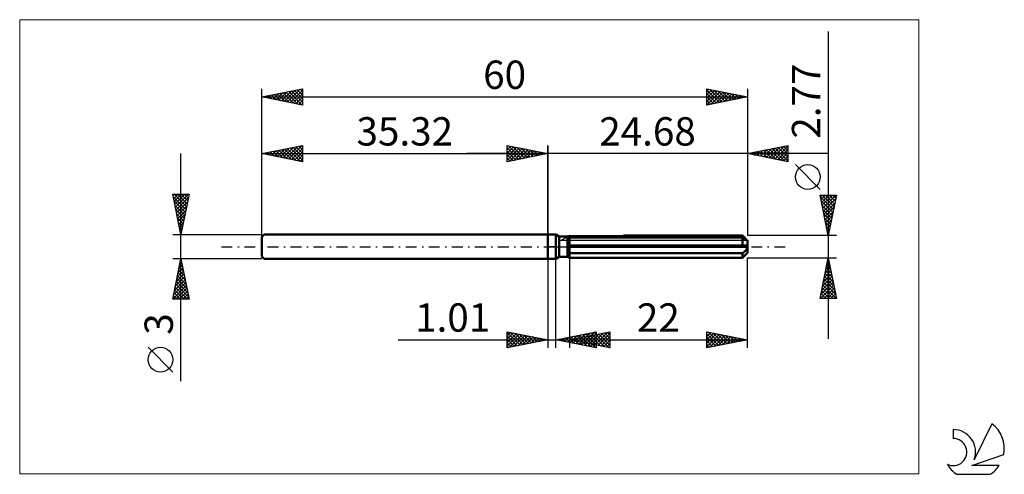
# Model space of a CAD drawing. Units: millimetres. Extents: x -65 to 56, y -28 to 28.
import ezdxf
from ezdxf.enums import TextEntityAlignment as Align

# ---------------------------------------------------------------- set-up
doc = ezdxf.new("R2010")
doc.units = ezdxf.units.MM
doc.header["$LTSCALE"] = 3.35
doc.linetypes.add('LONGDASH_DASH', pattern=[0.85, 0.4, -0.2, 0.05, -0.2])
for name, color, linetype in [('1', 4, 'CONTINUOUS'), ('2', 7, 'CONTINUOUS'), ('4', 2, 'LONGDASH_DASH'), ('CUT', 1, 'CONTINUOUS'), ('INFTOTAL', 9, 'CONTINUOUS'), ('NOCUT', 7, 'CONTINUOUS'), ('SK1', 4, 'CONTINUOUS'), ('SK2', 7, 'CONTINUOUS'), ('SK4', 2, 'LONGDASH_DASH'), ('SK6', 5, 'CONTINUOUS')]:
    doc.layers.add(name, color=color, linetype=linetype)
doc.styles.get("Standard").update_dxf_attribs({"font": 'Monospac821 BT'})

msp = doc.modelspace()

# ---------------------------------------------------------------- linework, layer by layer
at = {"layer": '1', "color": 4, "linetype": 'CONTINUOUS', "lineweight": 50}
for p, q in [((0, 1.5), (1, 1.5)), ((0, -1.5), (0, 1.5)), ((1.44, 1.25), (1, 1.5)), ((1, -1.5), (1, 1.5)), ((1.44, 1.25), (2.44, 1.25)), ((1.44, -1.25), (1.44, 1.25)), ((2.44, 1.24), (2.46, 1.25)), ((2.44, -1.25), (2.44, 1.25)), ((2.44, 1.24), (2.45, 1.24)), ((2.45, 1.24), (2.46, 1.25)), ((2.46, 1.25), (2.47, 1.25)), ((2.46, 1.25), (2.47, 1.25)), ((2.47, 1.25), (2.47, 1.26)), ((2.47, 1.25), (2.47, 1.26)), ((2.47, 1.26), (2.48, 1.26)), ((2.47, 1.26), (2.48, 1.26)), ((2.48, 1.26), (2.49, 1.27)), ((2.48, 1.26), (2.49, 1.27)), ((9.38, 1.38), (24.08, 1.38)), ((24.2, 1.26), (24.08, 1.38)), ((24.31, 1.15), (24.2, 1.26)), ((2.44, 1.03), (2.47, 1.05)), ((2.44, 1.03), (2.47, 1.05)), ((2.44, 0.14), (24.67, 0.14)), ((2.44, 0), (24.68, 0)), ((2.47, 1.05), (2.51, 1.06)), ((2.47, 1.05), (2.51, 1.06)), ((2.51, 1.06), (2.54, 1.07)), ((2.51, 1.06), (2.54, 1.07)), ((2.54, 1.07), (2.58, 1.09)), ((2.54, 1.07), (2.58, 1.09)), ((2.58, 1.09), (2.61, 1.1)), ((2.58, 1.09), (2.61, 1.1)), ((2.61, 1.1), (2.65, 1.11)), ((2.61, 1.1), (2.65, 1.11)), ((2.65, 1.11), (2.68, 1.13)), ((2.65, 1.11), (2.68, 1.13)), ((2.68, 1.13), (24.08, 1.13)), ((2.68, -1.38), (2.68, 1.13)), ((24.12, 1.1), (24.08, 1.13)), ((24.08, 0.14), (24.08, 1.13)), ((24.16, 1.07), (24.12, 1.1)), ((24.2, 1.04), (24.16, 1.07)), ((24.25, 1.01), (24.2, 1.04)), ((24.29, 0.99), (24.25, 1.01)), ((24.33, 0.96), (24.29, 0.99)), ((24.41, 1.05), (24.31, 1.15)), ((24.37, 0.94), (24.33, 0.96)), ((24.4, 0.92), (24.37, 0.94)), ((24.44, 0.9), (24.4, 0.92)), ((24.5, 0.95), (24.41, 1.05)), ((24.48, 0.88), (24.44, 0.9)), ((24.51, 0.86), (24.48, 0.88)), ((24.58, 0.87), (24.5, 0.95)), ((24.54, 0.85), (24.51, 0.86)), ((24.57, 0.83), (24.54, 0.85)), ((24.6, 0.82), (24.57, 0.83)), ((24.66, 0.79), (24.58, 0.87)), ((24.63, 0.81), (24.6, 0.82)), ((24.65, 0.8), (24.63, 0.81)), ((24.67, 0.79), (24.65, 0.8)), ((24.68, 0.79), (24.67, 0.79)), ((24.67, 0.12), (24.67, 0.14)), ((24.67, 0.1), (24.67, 0.12)), ((24.68, 0.08), (24.67, 0.1)), ((24.68, 0.78), (24.68, 0.79)), ((24.68, -0.78), (24.68, 0.78)), ((24.68, 0.06), (24.68, 0.08)), ((24.68, 0.04), (24.68, 0.06)), ((24.68, 0.02), (24.68, 0.04)), ((24.68, 0), (24.68, 0.02)), ((2.47, -0.71), (2.44, -0.7)), ((2.47, -0.71), (2.44, -0.7)), ((2.51, -0.73), (2.47, -0.71)), ((2.51, -0.73), (2.47, -0.71)), ((2.54, -0.74), (2.51, -0.73)), ((2.54, -0.74), (2.51, -0.73)), ((2.58, -0.76), (2.54, -0.74)), ((2.58, -0.76), (2.54, -0.74)), ((2.61, -0.77), (2.58, -0.76)), ((2.61, -0.77), (2.58, -0.76)), ((2.65, -0.79), (2.61, -0.77)), ((2.65, -0.79), (2.61, -0.77)), ((2.68, -0.8), (2.65, -0.79)), ((2.68, -0.8), (2.65, -0.79)), ((2.68, -0.8), (24.08, -0.8)), ((24.08, -0.8), (24.12, -0.77)), ((24.08, -1.38), (24.08, -0.8)), ((24.12, -0.77), (24.16, -0.74)), ((24.16, -0.74), (24.2, -0.71)), ((24.19, -1.27), (24.28, -1.17)), ((24.2, -0.71), (24.25, -0.68)), ((24.25, -0.68), (24.29, -0.64)), ((24.28, -1.17), (24.37, -1.08)), ((24.29, -0.64), (24.33, -0.6)), ((24.33, -0.6), (24.37, -0.57)), ((24.37, -0.57), (24.4, -0.53)), ((24.37, -1.08), (24.46, -1)), ((24.4, -0.53), (24.44, -0.49)), ((24.44, -0.49), (24.48, -0.45)), ((24.46, -1), (24.53, -0.92)), ((24.48, -0.45), (24.51, -0.41)), ((24.51, -0.41), (24.54, -0.36)), ((24.53, -0.92), (24.6, -0.85)), ((24.54, -0.36), (24.57, -0.32)), ((24.57, -0.32), (24.6, -0.27)), ((24.6, -0.27), (24.63, -0.22)), ((24.6, -0.85), (24.67, -0.78)), ((24.63, -0.22), (24.65, -0.16)), ((24.65, -0.16), (24.67, -0.11)), ((24.67, -0.11), (24.68, -0.06)), ((24.67, -0.78), (24.68, -0.78)), ((24.68, -0.06), (24.68, 0)), ((0, -1.5), (1, -1.5)), ((1, -1.5), (1.44, -1.25)), ((1.44, -1.25), (2.44, -1.25)), ((2.47, -1.26), (2.44, -1.24)), ((2.47, -1.26), (2.44, -1.24)), ((2.51, -1.28), (2.47, -1.26)), ((2.51, -1.28), (2.47, -1.26)), ((2.54, -1.3), (2.51, -1.28)), ((2.54, -1.3), (2.51, -1.28)), ((2.57, -1.32), (2.54, -1.3)), ((2.57, -1.32), (2.54, -1.3)), ((2.61, -1.34), (2.57, -1.32)), ((2.61, -1.34), (2.57, -1.32)), ((2.64, -1.36), (2.61, -1.34)), ((2.64, -1.36), (2.61, -1.34)), ((2.68, -1.38), (2.64, -1.36)), ((2.68, -1.38), (2.64, -1.36)), ((2.68, -1.38), (24.08, -1.38)), ((24.08, -1.38), (24.19, -1.27))]:
    msp.add_line(p, q, dxfattribs=at)
at = {"layer": '2', "color": 7, "linetype": 'CONTINUOUS', "lineweight": 25}
for p, q in [((34.68, 26.6), (34.68, -11.39)), ((-5, 10.5), (-5, 12.5)), ((-5, 12.5), (0, 11.5)), ((-5, 12.39), (-4.91, 12.48)), ((-5, 11.97), (-4.56, 12.41)), ((-5, 11.55), (-4.21, 12.34)), ((-5, 11.12), (-3.85, 12.27)), ((-5, 12.21), (-3.57, 10.79)), ((-5, 10.7), (-3.5, 12.2)), ((-4.83, 12.47), (-3.22, 10.86)), ((-4.3, 12.36), (-2.87, 10.93)), ((-3.77, 12.25), (-2.51, 11)), ((0, 0), (0, 12.5)), ((24.68, 12.5), (24.68, 1.38)), ((24.68, 11.5), (29.68, 12.5)), ((27.01, 11.03), (28.18, 12.2)), ((27.37, 10.96), (28.71, 12.31)), ((27.72, 10.89), (29.24, 12.41)), ((28.07, 10.82), (29.68, 12.43)), ((28.12, 12.19), (29.68, 10.63)), ((28.47, 12.26), (29.68, 11.05)), ((28.82, 12.33), (29.68, 11.47)), ((29.18, 12.4), (29.68, 11.9)), ((29.53, 12.47), (29.68, 12.32)), ((29.68, 12.5), (29.68, 10.5)), ((34.68, 11.5), (-10, 11.5)), ((-5, 11.79), (-3.93, 10.71)), ((0, 11.5), (-5, 10.5)), ((-5, 11.36), (-4.28, 10.64)), ((-4.72, 10.56), (-3.14, 12.13)), ((-4.19, 10.66), (-2.79, 12.06)), ((-3.66, 10.77), (-2.44, 11.99)), ((-3.24, 12.15), (-2.16, 11.07)), ((-3.13, 10.87), (-2.08, 11.92)), ((-2.71, 12.04), (-1.81, 11.14)), ((-2.6, 10.98), (-1.73, 11.85)), ((-2.18, 11.94), (-1.45, 11.21)), ((-2.07, 11.09), (-1.38, 11.78)), ((-1.65, 11.83), (-1.1, 11.28)), ((-1.53, 11.19), (-1.02, 11.7)), ((-1.12, 11.72), (-0.74, 11.35)), ((-1, 11.3), (-0.67, 11.63)), ((-0.59, 11.62), (-0.39, 11.42)), ((-0.47, 11.41), (-0.32, 11.56)), ((-0.06, 11.51), (-0.04, 11.49)), ((29.68, 10.5), (24.68, 11.5)), ((24.89, 11.46), (25, 11.56)), ((24.94, 11.55), (25.06, 11.42)), ((25.24, 11.39), (25.53, 11.67)), ((25.29, 11.62), (25.59, 11.32)), ((25.6, 11.32), (26.06, 11.78)), ((25.64, 11.69), (26.12, 11.21)), ((25.95, 11.25), (26.59, 11.88)), ((26, 11.76), (26.65, 11.11)), ((26.31, 11.18), (27.12, 11.99)), ((26.35, 11.83), (27.18, 11)), ((26.66, 11.1), (27.65, 12.09)), ((26.7, 11.9), (27.72, 10.89)), ((27.06, 11.98), (28.25, 10.79)), ((27.41, 12.05), (28.78, 10.68)), ((27.76, 12.12), (29.31, 10.57)), ((28.43, 10.75), (29.68, 12)), ((28.78, 10.68), (29.68, 11.58)), ((29.13, 10.61), (29.68, 11.16)), ((-5, 10.94), (-4.63, 10.57)), ((-5, 10.52), (-4.99, 10.5)), ((29.49, 10.54), (29.68, 10.73)), ((33.68, 7.09), (30.62, 10.15)), ((34.68, 1.38), (33.68, 6.38)), ((33.68, 6.38), (35.68, 6.38)), ((33.72, 6.18), (33.93, 6.38)), ((33.73, 6.15), (35.32, 4.56)), ((33.79, 5.83), (34.35, 6.38)), ((33.86, 5.47), (34.77, 6.38)), ((33.92, 6.38), (35.39, 4.92)), ((33.93, 5.12), (35.2, 6.38)), ((34, 4.77), (35.62, 6.38)), ((34.34, 6.38), (35.46, 5.27)), ((35.68, 6.38), (34.68, 1.38)), ((34.77, 6.38), (35.53, 5.63)), ((35.19, 6.38), (35.6, 5.98)), ((35.62, 6.38), (35.67, 6.33)), ((33.83, 5.62), (35.25, 4.21)), ((33.94, 5.09), (35.17, 3.86)), ((34.07, 4.41), (35.59, 5.93)), ((34.15, 4.06), (35.48, 5.4)), ((34.04, 4.56), (35.1, 3.5)), ((34.15, 4.03), (35.03, 3.15)), ((34.22, 3.71), (35.38, 4.87)), ((34.29, 3.35), (35.27, 4.33)), ((34.36, 3), (35.16, 3.8)), ((34.26, 3.5), (34.96, 2.8)), ((34.36, 2.97), (34.89, 2.44)), ((34.43, 2.64), (35.06, 3.27)), ((34.47, 2.44), (34.82, 2.09)), ((34.5, 2.29), (34.95, 2.74)), ((35.68, 1.38), (24.68, 1.38)), ((34.57, 1.94), (34.85, 2.21)), ((34.57, 1.91), (34.75, 1.74)), ((34.64, 1.58), (34.74, 1.68)), ((0, -1.5), (0, -12.5)), ((1.01, -12.5), (1.01, -1.5)), ((2.68, -1.39), (2.68, -12.5)), ((24.68, -1.39), (35.68, -1.39)), ((24.68, -12.5), (24.68, -1.39)), ((33.68, -6.39), (34.68, -1.39)), ((34.41, -2.73), (34.86, -2.28)), ((34.5, -2.26), (34.94, -2.7)), ((34.52, -2.2), (34.79, -1.93)), ((34.58, -1.91), (34.84, -2.17)), ((34.62, -1.67), (34.72, -1.57)), ((34.65, -1.55), (34.73, -1.64)), ((34.68, -1.39), (35.68, -6.39)), ((34.09, -4.32), (35.07, -3.34)), ((34.2, -3.79), (35, -2.99)), ((34.29, -3.32), (35.26, -4.29)), ((34.3, -3.26), (34.93, -2.64)), ((34.36, -2.97), (35.15, -3.76)), ((34.43, -2.61), (35.05, -3.23)), ((33.73, -6.39), (35.35, -4.76)), ((33.77, -5.91), (35.28, -4.4)), ((33.88, -5.38), (35.21, -4.05)), ((33.99, -4.85), (35.14, -3.7)), ((34.01, -4.74), (35.66, -6.39)), ((34.08, -4.38), (35.58, -5.88)), ((34.15, -4.03), (35.47, -5.35)), ((34.22, -3.67), (35.37, -4.82)), ((33.8, -5.8), (34.39, -6.39)), ((33.87, -5.44), (34.81, -6.39)), ((33.94, -5.09), (35.23, -6.39)), ((34.15, -6.39), (35.43, -5.11)), ((34.57, -6.39), (35.5, -5.46)), ((35, -6.39), (35.57, -5.82)), ((35.68, -6.39), (33.68, -6.39)), ((33.73, -6.15), (33.96, -6.39)), ((35.42, -6.39), (35.64, -6.17)), ((-5, -12.5), (-5, -10.5)), ((-5, -10.5), (0, -11.5)), ((-5, -10.59), (-4.93, -10.51)), ((-5, -11.01), (-4.57, -10.59)), ((-5, -10.59), (-3.41, -12.18)), ((-5, -11.44), (-4.22, -10.66)), ((-5, -11.86), (-3.87, -10.73)), ((-5, -12.29), (-3.51, -10.8)), ((-4.74, -12.45), (-3.16, -10.87)), ((-4.58, -10.58), (-3.05, -12.11)), ((-4.21, -12.34), (-2.8, -10.94)), ((-4.05, -10.69), (-2.7, -12.04)), ((-3.52, -10.8), (-2.35, -11.97)), ((-2.99, -10.9), (-1.99, -11.9)), ((1.01, -11.5), (6.01, -10.5)), ((2.68, -11.5), (7.68, -10.5)), ((3.14, -11.93), (4.2, -10.86)), ((3.49, -12), (4.73, -10.76)), ((3.84, -12.07), (5.26, -10.65)), ((3.95, -10.91), (5.42, -12.38)), ((4.2, -12.14), (5.79, -10.54)), ((4.3, -10.84), (5.95, -12.49)), ((4.55, -12.21), (6.01, -10.75)), ((4.66, -10.77), (6.01, -12.12)), ((4.78, -11.92), (5.84, -10.87)), ((5.01, -10.7), (6.01, -11.7)), ((5.14, -11.99), (6.37, -10.76)), ((5.36, -10.63), (6.01, -11.28)), ((5.49, -12.06), (6.9, -10.66)), ((5.6, -10.92), (7.06, -12.38)), ((5.72, -10.56), (6.01, -10.85)), ((5.85, -12.13), (7.43, -10.55)), ((5.95, -10.85), (7.59, -12.48)), ((6.01, -10.5), (6.01, -12.5)), ((6.2, -12.2), (7.68, -10.72)), ((6.3, -10.78), (7.68, -12.15)), ((6.66, -10.7), (7.68, -11.73)), ((7.01, -10.63), (7.68, -11.3)), ((7.36, -10.56), (7.68, -10.88)), ((7.68, -10.5), (7.68, -12.5)), ((19.68, -12.5), (19.68, -10.5)), ((19.68, -10.5), (24.68, -11.5)), ((19.68, -10.66), (19.81, -10.53)), ((19.68, -11.09), (20.17, -10.6)), ((19.68, -11.51), (20.52, -10.67)), ((19.68, -11.93), (20.87, -10.74)), ((19.68, -10.77), (21.12, -12.21)), ((19.68, -12.36), (21.23, -10.81)), ((19.87, -10.54), (21.47, -12.14)), ((20.03, -12.43), (21.58, -10.88)), ((20.4, -10.64), (21.83, -12.07)), ((20.56, -12.32), (21.94, -10.95)), ((20.93, -10.75), (22.18, -12)), ((21.46, -10.86), (22.54, -11.93)), ((-18.48, -11.5), (11.01, -11.5)), ((-5, -11.01), (-3.76, -12.25)), ((-5, -11.44), (-4.11, -12.32)), ((0, -11.5), (-5, -12.5)), ((-5, -11.86), (-4.47, -12.39)), ((-3.68, -12.24), (-2.45, -11.01)), ((-3.15, -12.13), (-2.1, -11.08)), ((-2.62, -12.02), (-1.74, -11.15)), ((-2.46, -11.01), (-1.64, -11.83)), ((-2.09, -11.92), (-1.39, -11.22)), ((-1.93, -11.11), (-1.29, -11.76)), ((-1.56, -11.81), (-1.04, -11.29)), ((-1.4, -11.22), (-0.93, -11.69)), ((-1.03, -11.71), (-0.68, -11.36)), ((-0.87, -11.33), (-0.58, -11.62)), ((-0.5, -11.6), (-0.33, -11.43)), ((-0.34, -11.43), (-0.23, -11.55)), ((6.01, -12.5), (1.01, -11.5)), ((1.02, -11.5), (1.02, -11.5)), ((1.12, -11.48), (1.18, -11.53)), ((1.37, -11.57), (1.55, -11.39)), ((1.47, -11.41), (1.71, -11.64)), ((1.72, -11.64), (2.08, -11.29)), ((1.83, -11.34), (2.24, -11.75)), ((2.08, -11.71), (2.61, -11.18)), ((2.18, -11.27), (2.77, -11.85)), ((2.43, -11.78), (3.14, -11.07)), ((2.54, -11.19), (3.3, -11.96)), ((2.68, -11.5), (24.68, -11.5)), ((7.68, -12.5), (2.68, -11.5)), ((2.77, -11.48), (2.81, -11.53)), ((2.78, -11.85), (3.67, -10.97)), ((2.89, -11.12), (3.83, -12.06)), ((3.02, -11.57), (3.19, -11.4)), ((3.12, -11.41), (3.34, -11.63)), ((3.24, -11.05), (4.36, -12.17)), ((3.37, -11.64), (3.72, -11.29)), ((3.48, -11.34), (3.87, -11.74)), ((3.6, -10.98), (4.89, -12.28)), ((3.72, -11.71), (4.25, -11.19)), ((3.83, -11.27), (4.4, -11.84)), ((4.08, -11.78), (4.78, -11.08)), ((4.18, -11.2), (4.93, -11.95)), ((4.43, -11.85), (5.31, -10.97)), ((4.54, -11.13), (5.46, -12.06)), ((4.89, -11.06), (5.99, -12.16)), ((4.91, -12.28), (6.01, -11.17)), ((5.24, -10.99), (6.53, -12.27)), ((5.26, -12.35), (6.01, -11.6)), ((5.61, -12.42), (6.01, -12.02)), ((6.55, -12.27), (7.68, -11.15)), ((6.91, -12.35), (7.68, -11.57)), ((7.26, -12.42), (7.68, -12)), ((19.68, -11.19), (20.77, -12.28)), ((24.68, -11.5), (19.68, -12.5)), ((19.68, -11.62), (20.41, -12.35)), ((19.68, -12.04), (20.06, -12.42)), ((21.09, -12.22), (22.29, -11.02)), ((21.62, -12.11), (22.64, -11.09)), ((21.99, -10.96), (22.89, -11.86)), ((22.15, -12.01), (23, -11.16)), ((22.52, -11.07), (23.24, -11.79)), ((22.68, -11.9), (23.35, -11.23)), ((23.05, -11.17), (23.6, -11.72)), ((23.22, -11.79), (23.7, -11.3)), ((23.58, -11.28), (23.95, -11.65)), ((23.75, -11.69), (24.06, -11.38)), ((24.11, -11.39), (24.3, -11.58)), ((24.28, -11.58), (24.41, -11.45)), ((24.65, -11.49), (24.66, -11.5)), ((-5, -12.29), (-4.82, -12.46)), ((5.97, -12.49), (6.01, -12.45)), ((7.61, -12.49), (7.68, -12.42)), ((19.68, -12.47), (19.71, -12.49))]:
    msp.add_line(p, q, dxfattribs=at)
msp.add_circle((32.15, 8.62), 1.53, dxfattribs=at)
at = {"layer": '4', "color": 2, "linetype": 'LONGDASH_DASH', "lineweight": 25}
msp.add_line((0, 0), (24.68, 0), dxfattribs=at)
at = {"layer": 'CUT', "color": 1, "linetype": 'CONTINUOUS', "lineweight": 25}
for p, q in [((1.64, 0.78), (2.68, 1.38)), ((2.68, 1.38), (24.08, 1.38)), ((24.08, 1.38), (24.68, 0.78)), ((24.68, 0.78), (1.64, 0.78))]:
    msp.add_line(p, q, dxfattribs=at)
at = {"layer": 'INFTOTAL', "color": 9, "linetype": 'CONTINUOUS', "lineweight": 18}
for p, q in [((45.85, 28.05), (-65.25, 28.05)), ((-65.25, 28.05), (-65.25, -28.05)), ((45.85, -28.05), (45.85, 28.05)), ((-65.25, -28.05), (45.85, -28.05))]:
    msp.add_line(p, q, dxfattribs=at)
at = {"layer": 'NOCUT', "color": 7, "linetype": 'CONTINUOUS', "lineweight": 25}
for p, q in [((0, 0), (0, 1.5)), ((0, 1.5), (1, 1.5)), ((1.44, 1.25), (1, 1.5)), ((2.44, 1.25), (1.44, 1.25)), ((2.68, 1.38), (2.44, 1.25)), ((2.68, 0.78), (2.68, 1.38)), ((1, 0), (0, 0)), ((1, 0), (24.68, 0)), ((24.68, 0.78), (2.68, 0.78)), ((24.68, 0), (24.68, 0.78))]:
    msp.add_line(p, q, dxfattribs=at)
at = {"layer": 'SK1', "color": 4, "linetype": 'CONTINUOUS', "lineweight": 50}
for p, q in [((-35.02, 1.5), (-35.32, 1.2)), ((0, 1.5), (-35.02, 1.5)), ((-35.32, 1.2), (-35.32, -1.2)), ((-35.32, -1.2), (-35.02, -1.5)), ((-35.02, -1.5), (0, -1.5))]:
    msp.add_line(p, q, dxfattribs=at)
at = {"layer": 'SK2', "color": 7, "linetype": 'CONTINUOUS', "lineweight": 25}
for p, q in [((-35.32, 0), (-35.32, 19.5)), ((-35.32, 18.5), (-30.32, 19.5)), ((-30.32, 19.5), (-30.32, 17.5)), ((19.68, 17.5), (19.68, 19.5)), ((19.68, 19.5), (24.68, 18.5)), ((24.68, 19.5), (24.68, 1.38)), ((-35.32, 18.5), (24.68, 18.5)), ((-30.32, 17.5), (-35.32, 18.5)), ((-35.18, 18.53), (-35.11, 18.46)), ((-35.02, 18.44), (-34.87, 18.59)), ((-34.83, 18.6), (-34.58, 18.35)), ((-34.66, 18.37), (-34.34, 18.7)), ((-34.47, 18.67), (-34.05, 18.25)), ((-34.31, 18.3), (-33.81, 18.8)), ((-34.12, 18.74), (-33.52, 18.14)), ((-33.96, 18.23), (-33.28, 18.91)), ((-33.77, 18.81), (-32.99, 18.03)), ((-33.6, 18.16), (-32.75, 19.01)), ((-33.41, 18.88), (-32.46, 17.93)), ((-33.25, 18.09), (-32.21, 19.12)), ((-33.06, 18.95), (-31.93, 17.82)), ((-32.9, 18.02), (-31.68, 19.23)), ((-32.71, 19.02), (-31.4, 17.72)), ((-32.54, 17.94), (-31.15, 19.33)), ((-32.35, 19.09), (-30.87, 17.61)), ((-32.19, 17.87), (-30.62, 19.44)), ((-32, 19.16), (-30.34, 17.5)), ((-31.84, 17.8), (-30.32, 19.32)), ((-31.65, 19.24), (-30.32, 17.91)), ((-31.48, 17.73), (-30.32, 18.89)), ((-31.29, 19.31), (-30.32, 18.33)), ((-31.13, 17.66), (-30.32, 18.47)), ((-30.94, 19.38), (-30.32, 18.76)), ((-30.58, 19.45), (-30.32, 19.18)), ((19.68, 19.22), (19.92, 19.45)), ((19.68, 18.79), (20.27, 19.38)), ((19.68, 19.35), (21.22, 17.81)), ((19.68, 18.37), (20.62, 19.31)), ((19.68, 17.94), (20.98, 19.24)), ((19.68, 17.52), (21.33, 19.17)), ((19.68, 18.93), (20.87, 17.74)), ((24.68, 18.5), (19.68, 17.5)), ((19.68, 18.5), (20.52, 17.67)), ((20.03, 19.43), (21.58, 17.88)), ((20.19, 17.6), (21.68, 19.1)), ((20.56, 19.32), (21.93, 17.95)), ((20.72, 17.71), (22.04, 19.03)), ((21.09, 19.22), (22.28, 18.02)), ((21.25, 17.81), (22.39, 18.96)), ((21.62, 19.11), (22.64, 18.09)), ((21.78, 17.92), (22.74, 18.89)), ((22.15, 19.01), (22.99, 18.16)), ((22.31, 18.03), (23.1, 18.82)), ((22.68, 18.9), (23.34, 18.23)), ((22.84, 18.13), (23.45, 18.75)), ((23.21, 18.79), (23.7, 18.3)), ((23.37, 18.24), (23.81, 18.67)), ((23.74, 18.69), (24.05, 18.37)), ((23.9, 18.34), (24.16, 18.6)), ((24.27, 18.58), (24.41, 18.45)), ((24.43, 18.45), (24.51, 18.53)), ((-30.78, 17.59), (-30.32, 18.05)), ((-30.42, 17.52), (-30.32, 17.62)), ((19.68, 18.08), (20.16, 17.6)), ((19.68, 17.66), (19.81, 17.53)), ((-35.32, 1.5), (-35.32, 12.5)), ((-35.32, 11.5), (-30.32, 12.5)), ((-33.07, 11.05), (-31.95, 12.17)), ((-32.72, 10.98), (-31.42, 12.28)), ((-32.37, 10.91), (-30.89, 12.39)), ((-32.01, 10.84), (-30.36, 12.49)), ((-31.82, 12.2), (-30.32, 10.7)), ((-31.47, 12.27), (-30.32, 11.12)), ((-31.11, 12.34), (-30.32, 11.55)), ((-30.76, 12.41), (-30.32, 11.97)), ((-30.41, 12.48), (-30.32, 12.4)), ((-30.32, 12.5), (-30.32, 10.5)), ((-5, 10.5), (-5, 12.5)), ((-5, 12.5), (0, 11.5)), ((-5, 12.39), (-4.91, 12.48)), ((-5, 11.97), (-4.56, 12.41)), ((-5, 11.55), (-4.21, 12.34)), ((-5, 11.12), (-3.85, 12.27)), ((-5, 12.21), (-3.57, 10.79)), ((-5, 10.7), (-3.5, 12.2)), ((-4.83, 12.47), (-3.22, 10.86)), ((-4.3, 12.36), (-2.87, 10.93)), ((-3.77, 12.25), (-2.51, 11)), ((0, 12.5), (0, 1.5)), ((-45.32, -16.61), (-45.32, 11.5)), ((-35.32, 11.5), (0, 11.5)), ((-30.32, 10.5), (-35.32, 11.5)), ((-35.19, 11.47), (-35.13, 11.54)), ((-35, 11.56), (-34.85, 11.41)), ((-34.84, 11.4), (-34.6, 11.64)), ((-34.65, 11.63), (-34.31, 11.3)), ((-34.49, 11.33), (-34.07, 11.75)), ((-34.3, 11.7), (-33.78, 11.19)), ((-34.13, 11.26), (-33.54, 11.86)), ((-33.94, 11.78), (-33.25, 11.09)), ((-33.78, 11.19), (-33.01, 11.96)), ((-33.59, 11.85), (-32.72, 10.98)), ((-33.43, 11.12), (-32.48, 12.07)), ((-33.24, 11.92), (-32.19, 10.87)), ((-32.88, 11.99), (-31.66, 10.77)), ((-32.53, 12.06), (-31.13, 10.66)), ((-32.18, 12.13), (-30.6, 10.56)), ((-31.66, 10.77), (-30.32, 12.11)), ((-31.31, 10.7), (-30.32, 11.68)), ((-30.95, 10.63), (-30.32, 11.26)), ((-5, 11.79), (-3.93, 10.71)), ((0, 11.5), (-5, 10.5)), ((-5, 11.36), (-4.28, 10.64)), ((-4.72, 10.56), (-3.14, 12.13)), ((-4.19, 10.66), (-2.79, 12.06)), ((-3.66, 10.77), (-2.44, 11.99)), ((-3.24, 12.15), (-2.16, 11.07)), ((-3.13, 10.87), (-2.08, 11.92)), ((-2.71, 12.04), (-1.81, 11.14)), ((-2.6, 10.98), (-1.73, 11.85)), ((-2.18, 11.94), (-1.45, 11.21)), ((-2.07, 11.09), (-1.38, 11.78)), ((-1.65, 11.83), (-1.1, 11.28)), ((-1.53, 11.19), (-1.02, 11.7)), ((-1.12, 11.72), (-0.74, 11.35)), ((-1, 11.3), (-0.67, 11.63)), ((-0.59, 11.62), (-0.39, 11.42)), ((-0.47, 11.41), (-0.32, 11.56)), ((-0.06, 11.51), (-0.04, 11.49)), ((-30.6, 10.56), (-30.32, 10.83)), ((-5, 10.94), (-4.63, 10.57)), ((-5, 10.52), (-4.99, 10.5)), ((-45.32, 1.5), (-46.32, 6.5)), ((-46.32, 6.5), (-44.32, 6.5)), ((-46.28, 6.32), (-46.11, 6.5)), ((-46.25, 6.14), (-44.7, 4.6)), ((-46.21, 5.97), (-45.68, 6.5)), ((-46.18, 6.5), (-44.63, 4.95)), ((-46.14, 5.62), (-45.26, 6.5)), ((-46.07, 5.26), (-44.84, 6.5)), ((-46, 4.91), (-44.41, 6.5)), ((-45.93, 4.56), (-44.4, 6.08)), ((-45.76, 6.5), (-44.56, 5.3)), ((-45.33, 6.5), (-44.49, 5.66)), ((-44.32, 6.5), (-45.32, 1.5)), ((-44.91, 6.5), (-44.42, 6.01)), ((-44.48, 6.5), (-44.35, 6.36)), ((-46.14, 5.61), (-44.77, 4.24)), ((-46.04, 5.08), (-44.84, 3.89)), ((-45.86, 4.2), (-44.51, 5.55)), ((-45.79, 3.85), (-44.62, 5.02)), ((-45.93, 4.55), (-44.91, 3.53)), ((-45.82, 4.02), (-44.98, 3.18)), ((-45.72, 3.5), (-44.72, 4.49)), ((-45.65, 3.14), (-44.83, 3.96)), ((-45.72, 3.49), (-45.05, 2.83)), ((-45.61, 2.96), (-45.13, 2.47)), ((-45.58, 2.79), (-44.93, 3.43)), ((-45.51, 2.43), (-45.04, 2.9)), ((-46.32, 1.5), (-35.32, 1.5)), ((-45.51, 2.43), (-45.2, 2.12)), ((-45.44, 2.08), (-45.15, 2.37)), ((-45.4, 1.9), (-45.27, 1.77)), ((-45.37, 1.73), (-45.25, 1.84)), ((-45.32, -1.5), (-46.32, -1.5)), ((-46.32, -6.5), (-45.32, -1.5)), ((-45.56, -2.71), (-45.16, -2.31)), ((-45.46, -2.18), (-45.23, -1.95)), ((-45.45, -2.17), (-45.12, -2.5)), ((-45.38, -1.81), (-45.23, -1.97)), ((-45.35, -1.65), (-45.3, -1.6)), ((-35.32, -1.5), (-45.32, -1.5)), ((-45.32, -1.5), (-44.32, -6.5)), ((-45.88, -4.3), (-44.95, -3.37)), ((-45.77, -3.77), (-45.02, -3.01)), ((-45.74, -3.58), (-44.7, -4.62)), ((-45.67, -3.24), (-45.09, -2.66)), ((-45.67, -3.23), (-44.8, -4.09)), ((-45.59, -2.87), (-44.91, -3.56)), ((-45.52, -2.52), (-45.01, -3.03)), ((-46.3, -6.42), (-44.66, -4.78)), ((-46.2, -5.89), (-44.73, -4.43)), ((-46.09, -5.36), (-44.8, -4.08)), ((-45.99, -4.83), (-44.88, -3.72)), ((-45.95, -4.64), (-44.38, -6.21)), ((-45.88, -4.29), (-44.48, -5.68)), ((-45.81, -3.93), (-44.59, -5.15)), ((-46.23, -6.06), (-45.79, -6.5)), ((-46.16, -5.7), (-45.36, -6.5)), ((-46.09, -5.35), (-44.94, -6.5)), ((-46.02, -5), (-44.51, -6.5)), ((-45.96, -6.5), (-44.59, -5.14)), ((-45.53, -6.5), (-44.52, -5.49)), ((-45.11, -6.5), (-44.45, -5.84)), ((-44.32, -6.5), (-46.32, -6.5)), ((-46.3, -6.41), (-46.21, -6.5)), ((-44.68, -6.5), (-44.38, -6.2)), ((-46.32, -15.49), (-49.38, -12.43))]:
    msp.add_line(p, q, dxfattribs=at)
msp.add_circle((-47.85, -13.96), 1.53, dxfattribs=at)
at = {"layer": 'SK4', "color": 2, "linetype": 'LONGDASH_DASH', "lineweight": 25}
msp.add_line((-40.32, 0), (29.68, 0), dxfattribs=at)
at = {"layer": 'SK6', "color": 5, "linetype": 'CONTINUOUS', "lineweight": 25}
for p, q in [((54.89, -21.88), (52.7, -26.34)), ((50.1, -22.58), (50.1, -23.69)), ((52.44, -27.04), (56.36, -25.68)), ((55.8, -27.04), (52.44, -27.04)), ((50.56, -28.12), (54.7, -28.12))]:
    msp.add_line(p, q, dxfattribs=at)
for centre, radius, start, end in [((52.63, -24.93), 3.8, 348.7239, 53.4691), ((50.12, -25.35), 2.76, 338.9379, 90.4446), ((50.11, -25.37), 1.68, 243.4215, 90.3602), ((52.63, -24.93), 3.8, 210.5484, 236.978), ((52.63, -24.93), 3.8, 303.022, 326.3732)]:
    msp.add_arc(centre, radius, start, end, dxfattribs=at)

# ---------------------------------------------------------------- texts
at = {"layer": '2', "color": 7, "linetype": 'CONTINUOUS', "lineweight": 25}
msp.add_text('2.77', height=3.5, rotation=90, dxfattribs=at).set_placement((33.68, 17.99), align=Align.CENTER)
for s, p in [('24.68', (12.34, 12.5)), ('1.01', (-11.74, -10.5)), ('22', (13.68, -10.5))]:
    msp.add_text(s, height=3.5, dxfattribs=at).set_placement(p, align=Align.CENTER)
at = {"layer": 'SK2', "color": 7, "linetype": 'CONTINUOUS', "lineweight": 25}
for s, p in [('60', (-5.32, 19.5)), ('35.32', (-17.66, 12.5))]:
    msp.add_text(s, height=3.5, dxfattribs=at).set_placement(p, align=Align.CENTER)
msp.add_text('3', height=3.5, rotation=90, dxfattribs=at).set_placement((-46.32, -9.55), align=Align.CENTER)

doc.saveas('drawing.dxf')
